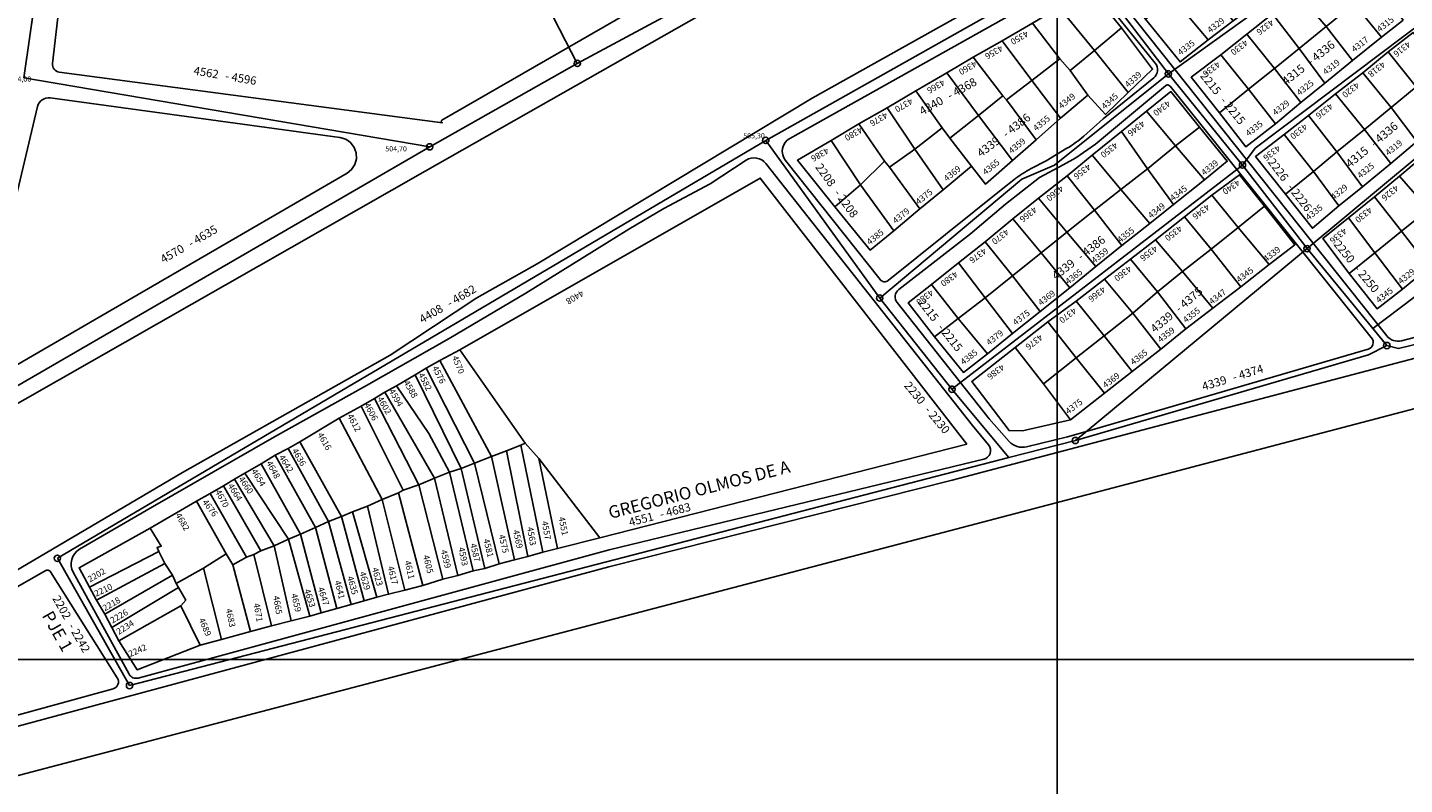
# Model space of a CAD drawing. Extents: x 338200 to 345542, y 6293800 to 6300627.
# Drawn here: x 342452 to 342784, y 6294370 to 6294552 of the extents above; entities that cross this region are included whole.
import ezdxf

# ---------------------------------------------------------------- set-up
doc = ezdxf.new("R2010")
doc.units = 0
doc.header["$MEASUREMENT"] = 0
doc.layers.get('0').update_dxf_attribs({"linetype": 'CONTINUOUS'})
for name, color, linetype in [('1010', 7, 'CONTINUOUS'), ('1400', 7, 'CONTINUOUS'), ('1500', 7, 'CONTINUOUS'), ('2000', 7, 'CONTINUOUS'), ('2510', 7, 'CONTINUOUS'), ('LIMITE_PREDIAL', 7, 'CONTINUOUS')]:
    doc.layers.add(name, color=color, linetype=linetype)

msp = doc.modelspace()

# ---------------------------------------------------------------- linework, layer by layer
at = {"color": 3}
for points in [[(341800, 6294400), (342700, 6294400), (342700, 6295000), (341800, 6295000), (341800, 6294400)], [(342700, 6294400), (343600, 6294400), (343600, 6295000), (342700, 6295000), (342700, 6294400)], [(341800, 6293800), (342700, 6293800), (342700, 6294400), (341800, 6294400), (341800, 6293800)]]:
    msp.add_lwpolyline(points, dxfattribs=at)
at = {"color": 1}
msp.add_lwpolyline([(340053.12, 6294927.5), (340855.03, 6294018.07), (341088.86, 6294072.59), (341236.67, 6294124.14), (341420.97, 6294099.63), (341883.3, 6294214.83), (342185.85, 6294297.34), (342236.8, 6294294.99), (342350.02, 6294345.91), (342865.19, 6294481.23), (342977.78, 6294578.2), (343044.45, 6294574.43), (343092.26, 6294564.37), (343382.86, 6294673.29), (343395.04, 6294684.7), (343400.98, 6294687.66)], dxfattribs=at)
at = {"color": 10}
for points in [[(342462.1, 6294618.28), (342450.88, 6294540.16)], [(342547.36, 6294615.35), (342453.85, 6294560.85), (342450.88, 6294540.16)], [(342547.36, 6294615.35), (342584.31, 6294543.64)], [(342726.81, 6294541.11), (342772.6, 6294574.08)], [(342629.75, 6294525.09), (342706.21, 6294568.13)], [(342706.21, 6294568.13), (342726.81, 6294541.11)], [(342584.31, 6294543.64), (342624.53, 6294565.3)], [(342784.96, 6294561.26), (342789.74, 6294554.89), (342747.73, 6294523.2), (342744.67, 6294519.14)], [(342548.73, 6294523.53), (342584.31, 6294543.64)], [(342450.88, 6294540.16), (342548.73, 6294523.53)], [(342657.22, 6294487.09), (342691.47, 6294515.75), (342699.34, 6294519.14), (342726.81, 6294541.11)], [(342726.81, 6294541.11), (342744.67, 6294519.14)], [(342760.23, 6294498.99), (342804.19, 6294535.62)], [(342431.93, 6294455.85), (342548.73, 6294523.53)], [(342458.98, 6294424.37), (342629.75, 6294525.09)], [(342629.75, 6294525.09), (342657.22, 6294487.09)], [(342744.67, 6294519.14), (342674.62, 6294465.11)], [(342744.67, 6294519.14), (342760.23, 6294498.99)], [(342821.58, 6294514.1), (342776.06, 6294479.76), (342779.46, 6294475.64)], [(342704.38, 6294452.75), (342760.23, 6294498.99)], [(342760.23, 6294498.99), (342779.46, 6294475.64)], [(342657.22, 6294487.09), (342674.62, 6294465.11)], [(342779.46, 6294475.64), (342782.3, 6294474.93), (342839.9, 6294488.92)], [(342704.38, 6294452.75), (342775.01, 6294473.4), (342779.46, 6294475.64)], [(342674.62, 6294465.11), (342688.35, 6294448.63), (342704.38, 6294452.75)], [(342476.38, 6294393.69), (342688.35, 6294448.63), (342704.38, 6294452.75)], [(342458.98, 6294424.37), (342476.38, 6294393.69)]]:
    msp.add_lwpolyline(points, dxfattribs=at)
at = {"layer": '1400', "color": 2}
for points in [[(342761.9, 6294569), (342768.1, 6294573.9), (342761.9, 6294581.5), (342755.5, 6294589.2), (342749.2, 6294585.7), (342741.7, 6294581.5), (342734.1, 6294577.3), (342727.4, 6294573.8), (342720.4, 6294569.4), (342712.8, 6294565.1), (342721.3, 6294554.3), (342729.6, 6294544), (342736.4, 6294549.3), (342742.4, 6294553.9), (342749.4, 6294559.1), (342755.4, 6294563.9), (342761.9, 6294569)], [(342783.4, 6294554.1), (342778.2, 6294550), (342771.2, 6294544.3), (342764.5, 6294538.9), (342758.7, 6294534.2), (342752.6, 6294529.1), (342745.5, 6294523.5), (342739.1, 6294531.7), (342732.3, 6294540.3), (342739.4, 6294545.7), (342745.7, 6294550.7), (342751.9, 6294555.6), (342758.1, 6294560.4), (342765, 6294566.2), (342770.6, 6294570.6), (342777.3, 6294562.4), (342783.4, 6294554.1)], [(342707.9, 6294561.65), (342715.5, 6294552.25), (342723, 6294542.25), (342717.1, 6294536.65), (342711.6, 6294531.35), (342707.4, 6294535.95), (342700.8, 6294530.45), (342694.9, 6294525.25), (342689.2, 6294520.25), (342682.7, 6294514.55), (342679.3, 6294518.85), (342672.5, 6294513.15), (342666.9, 6294508.55), (342660.6, 6294503.25), (342654.9, 6294498.65), (342646.4, 6294509.05), (342637.4, 6294520.35), (342645.5, 6294525.05), (342652.2, 6294529.05), (342659, 6294532.95), (342665.9, 6294537.05), (342673.4, 6294541.35), (342679.7, 6294545.15), (342686.7, 6294549.05), (342694, 6294553.35)], [(342799.2, 6294534.6), (342793.2, 6294530), (342786.7, 6294524.8), (342780.4, 6294519.5), (342773.6, 6294513.9), (342767.9, 6294509.3), (342761.5, 6294503.9), (342755, 6294512.1), (342747.8, 6294521.2), (342754.7, 6294526.5), (342760.6, 6294531.1), (342767.1, 6294536.3), (342773.7, 6294541.4), (342779.8, 6294546.4), (342785.8, 6294551.1), (342792.6, 6294542.8), (342799.2, 6294534.6)], [(342727.4, 6294536.85), (342721.5, 6294532.15), (342715.5, 6294527.25), (342708.4, 6294521.55), (342702.4, 6294516.55), (342695.5, 6294511.15), (342689.3, 6294506.15), (342682.6, 6294500.65), (342676.2, 6294495.55), (342669.7, 6294490.35), (342664.1, 6294485.95), (342670.4, 6294477.75), (342677.4, 6294469.15), (342683.2, 6294473.65), (342689.2, 6294478.55), (342695.9, 6294483.85), (342703, 6294489.55), (342709.3, 6294494.65), (342715.6, 6294499.75), (342722.3, 6294505.05), (342728, 6294509.65), (342735.5, 6294515.55), (342741, 6294520.05), (342734.3, 6294528.25), (342727.4, 6294536.85)], [(342815.1, 6294514.6), (342809.2, 6294509.9), (342802.5, 6294504.5), (342796.4, 6294499.7), (342789.7, 6294494.5), (342783.2, 6294489.2), (342777.1, 6294484.5), (342770.4, 6294493), (342764, 6294501.4), (342770.2, 6294506.4), (342776.5, 6294511.5), (342782.5, 6294516.5), (342789.1, 6294522), (342795.2, 6294527), (342801.6, 6294532.1), (342808.3, 6294523.4), (342815.1, 6294514.6)], [(342515.3, 6294409.3), (342519.8, 6294410.4), (342522.6, 6294411.2), (342526.3, 6294412.3), (342529.8, 6294413.2), (342532.9, 6294414.1), (342536, 6294415), (342538.8, 6294415.7), (342542.7, 6294416.7), (342547.1, 6294417.8), (342551.9, 6294419.3), (342555.5, 6294420.2), (342559.2, 6294421.3), (342562, 6294421.9), (342565.5, 6294423), (342569.2, 6294424), (342572.4, 6294424.8), (342576, 6294425.8), (342579.5, 6294426.7), (342589.7, 6294429.3), (342678.2, 6294451.9), (342628.4, 6294516), (342556, 6294474.6), (342551.2, 6294472), (342547.9, 6294470.2), (342545.2, 6294468.6), (342540.7, 6294465.9), (342537.9, 6294464.4), (342535.4, 6294462.9), (342532.2, 6294461), (342526.9, 6294458.1), (342517.4, 6294452.4), (342514.6, 6294450.8), (342511.5, 6294449.2), (342508.1, 6294447.1), (342504.2, 6294444.9), (342501.7, 6294443.4), (342499, 6294441.8), (342495.8, 6294440), (342492.5, 6294438.1), (342481.3, 6294431.6), (342464.2, 6294422.1), (342466.7, 6294417.4), (342468.4, 6294414.3), (342470.4, 6294410.9), (342472.1, 6294407.7), (342473.8, 6294404.5), (342478.2, 6294397.5), (342493.4, 6294403.4), (342498.5, 6294404.8), (342505.5, 6294406.7), (342510.6, 6294408.1), (342515.3, 6294409.3)], [(342751.1, 6294495.15), (342757.3, 6294499.95), (342750, 6294509.25), (342743.9, 6294516.75), (342737.3, 6294511.85), (342730.7, 6294506.65), (342723.7, 6294501.15), (342717.7, 6294496.45), (342711.4, 6294491.65), (342704.6, 6294486.35), (342697.7, 6294481.35), (342689.9, 6294475.15), (342679.4, 6294466.95), (342688.4, 6294455.15), (342691.6, 6294455.05), (342703.2, 6294457.75), (342711.4, 6294464.15), (342718.1, 6294469.35), (342725, 6294474.75), (342731, 6294479.65), (342737.5, 6294484.65), (342744.3, 6294489.75), (342751.1, 6294495.15)]]:
    msp.add_lwpolyline(points, dxfattribs=at)
at = {"layer": '1500'}
for centre in [(342584.3, 6294543.64), (342726.8, 6294541.11), (342629.74, 6294525.09), (342548.72, 6294523.53), (342744.66, 6294519.14), (342760.22, 6294498.99), (342657.21, 6294487.09), (342779.45, 6294475.64), (342674.61, 6294465.11), (342704.37, 6294452.75), (342458.97, 6294424.37), (342476.37, 6294393.69)]:
    msp.add_circle(centre, 0.759, dxfattribs=at)
at = {"layer": '2000', "color": 1}
for points in [[(342152.67, 6294292.64), (342547.6, 6294517.7), (342644.5, 6294572.7), (342717.1, 6294615.1), (342765.1, 6294641.9), (342840.8, 6294685)], [(342883.6, 6294673.1), (342768.1, 6294607.6), (342693.8, 6294564.9), (342640.9, 6294535.3), (342574.6, 6294495.3), (342560.1, 6294487.1), (342539.2, 6294473.3), (342489.1, 6294445), (342418.71, 6294403.55)], [(342691.53, 6294610.5), (342551.68, 6294529.98), (342551.59, 6294529.91), (342551.54, 6294529.83), (342551.51, 6294529.72), (342551.51, 6294529.62), (342551.55, 6294529.52), (342551.61, 6294529.44), (342551.7, 6294529.38), (342551.8, 6294529.35), (342459.44, 6294541.54), (342459.08, 6294541.62), (342458.74, 6294541.77), (342458.44, 6294541.99), (342458.19, 6294542.26), (342457.99, 6294542.57), (342457.86, 6294542.91), (342457.79, 6294543.28), (342457.8, 6294543.65), (342459.6, 6294558.85)], [(342834.5, 6294490.3), (342783, 6294476.8), (342782.52, 6294476.71), (342782.03, 6294476.69), (342781.54, 6294476.74), (342781.06, 6294476.86), (342780.61, 6294477.05), (342780.19, 6294477.3), (342779.8, 6294477.61), (342779.47, 6294477.97), (342709.94, 6294565.35), (342709.83, 6294565.53), (342709.76, 6294565.72), (342709.73, 6294565.93), (342709.74, 6294566.14), (342709.8, 6294566.34), (342709.9, 6294566.52), (342710.03, 6294566.67), (342710.2, 6294566.8), (342753.2, 6294592.6)], [(342703.29, 6294563.53), (342635.55, 6294525.57), (342634.92, 6294525.13), (342634.4, 6294524.56), (342634.02, 6294523.89), (342633.79, 6294523.15), (342633.73, 6294522.39), (342633.83, 6294521.62), (342634.09, 6294520.9), (342634.5, 6294520.25), (342657.3, 6294491.55)], [(342657.3, 6294491.55), (342657.49, 6294491.35), (342657.72, 6294491.2), (342657.97, 6294491.09), (342658.24, 6294491.03), (342658.52, 6294491.03), (342658.79, 6294491.08), (342659.04, 6294491.18), (342659.27, 6294491.33), (342686.9, 6294513.45), (342689.55, 6294515.58), (342690.04, 6294515.97), (342690.54, 6294516.34), (342691.05, 6294516.7), (342691.57, 6294517.05), (342692.09, 6294517.38), (342692.63, 6294517.7), (342693.17, 6294518.01), (342693.72, 6294518.3), (342697.3, 6294520.15), (342702.35, 6294523.17), (342702.89, 6294523.49), (342703.41, 6294523.83), (342703.92, 6294524.18), (342704.43, 6294524.54), (342704.93, 6294524.92), (342705.42, 6294525.3), (342705.91, 6294525.69), (342706.38, 6294526.1), (342711.1, 6294530.25), (342723.26, 6294540.17), (342723.61, 6294540.52), (342723.89, 6294540.92), (342724.08, 6294541.38), (342724.17, 6294541.86), (342724.18, 6294542.35), (342724.08, 6294542.83), (342723.9, 6294543.28), (342723.63, 6294543.69), (342708.4, 6294562.55)], [(342679.1, 6294502.55), (342687.5, 6294509.75), (342695.7, 6294516.15), (342701.4, 6294519.22), (342704.5, 6294520.88), (342709.2, 6294524.15), (342726.09, 6294538.26), (342726.22, 6294538.35), (342726.36, 6294538.41), (342726.51, 6294538.44), (342726.67, 6294538.44), (342726.82, 6294538.41), (342726.96, 6294538.35), (342727.09, 6294538.26), (342727.2, 6294538.15), (342776.03, 6294477.18), (342776.16, 6294476.77), (342776.18, 6294476.34), (342776.11, 6294475.92), (342775.93, 6294475.52), (342775.66, 6294475.19), (342775.31, 6294474.93), (342774.92, 6294474.76), (342708.45, 6294455.36), (342702.51, 6294453.65), (342692.59, 6294451.23), (342692.03, 6294451.13), (342691.45, 6294451.11), (342690.88, 6294451.17), (342690.32, 6294451.3), (342689.79, 6294451.51), (342689.28, 6294451.79), (342688.82, 6294452.13), (342688.41, 6294452.53), (342683.6, 6294457.95), (342661.42, 6294485.99), (342661.18, 6294486.36), (342661.02, 6294486.77), (342660.94, 6294487.21), (342660.95, 6294487.65), (342661.04, 6294488.08), (342661.22, 6294488.49), (342661.48, 6294488.85), (342661.8, 6294489.15), (342679.1, 6294502.55)], [(342440.5, 6294475.85), (342454.2, 6294533.25), (342454.36, 6294533.72), (342454.6, 6294534.16), (342454.93, 6294534.55), (342455.31, 6294534.86), (342455.75, 6294535.11), (342456.22, 6294535.27), (342456.72, 6294535.34), (342457.22, 6294535.32), (342527.1, 6294525.76), (342528.47, 6294525.35), (342529.65, 6294524.54), (342530.53, 6294523.41), (342531.02, 6294522.06), (342531.08, 6294520.63), (342530.7, 6294519.25), (342529.91, 6294518.05), (342528.8, 6294517.15), (342448, 6294470.27)], [(342679.6, 6294456.4), (342629.75, 6294519.53), (342629.3, 6294520), (342628.76, 6294520.39), (342628.16, 6294520.67), (342627.53, 6294520.84), (342626.87, 6294520.88), (342626.21, 6294520.81), (342625.58, 6294520.61), (342625, 6294520.3), (342616.3, 6294514.6), (342605.2, 6294508.7), (342596.7, 6294503.7), (342571.9, 6294488.3), (342553.4, 6294477.3), (342533.5, 6294466), (342511.3, 6294453.6), (342481.9, 6294436.8), (342464.33, 6294426.53), (342463.69, 6294426.07), (342463.15, 6294425.49), (342462.73, 6294424.82), (342462.44, 6294424.08), (342462.3, 6294423.3), (342462.32, 6294422.5), (342462.49, 6294421.73), (342462.8, 6294421), (342476.3, 6294396.4), (342476.47, 6294396.14), (342476.68, 6294395.92), (342476.93, 6294395.73), (342477.2, 6294395.59), (342477.49, 6294395.49), (342477.8, 6294395.44), (342478.11, 6294395.45), (342478.41, 6294395.5), (342592, 6294426.4), (342682.28, 6294448.22), (342682.78, 6294448.41), (342683.22, 6294448.72), (342683.57, 6294449.14), (342683.81, 6294449.62), (342683.92, 6294450.15), (342683.89, 6294450.69), (342683.73, 6294451.21), (342683.44, 6294451.67), (342679.6, 6294456.4)], [(342433.91, 6294379.75), (342591.9, 6294422.3), (342674.7, 6294443.2), (342807.05, 6294478.02)], [(342426, 6294404.2), (342456.15, 6294421.39), (342456.3, 6294421.45), (342456.46, 6294421.49), (342456.62, 6294421.5), (342456.78, 6294421.47), (342456.94, 6294421.42), (342457.08, 6294421.34), (342457.2, 6294421.23), (342457.3, 6294421.1), (342473.42, 6294395.52)], [(342473.42, 6294395.52), (342473.59, 6294395.15), (342473.68, 6294394.75), (342473.67, 6294394.35), (342473.57, 6294393.95), (342473.38, 6294393.59), (342473.11, 6294393.29), (342472.78, 6294393.05), (342472.4, 6294392.9), (342436.7, 6294383.08)]]:
    msp.add_lwpolyline(points, dxfattribs=at)
at = {"layer": 'LIMITE_PREDIAL', "color": 4}
for points in [[(342733.9, 6294565.1), (342727.7, 6294559.7), (342736.4, 6294549.3), (342742.4, 6294553.9), (342736.7, 6294561.5), (342733.9, 6294565.1)], [(342783.4, 6294554.1), (342777.3, 6294562.4), (342771.6, 6294558), (342778.2, 6294550), (342783.4, 6294554.1)], [(342707.9, 6294561.65), (342715.5, 6294552.25), (342709, 6294546.75), (342700.5, 6294557.15), (342707.9, 6294561.65)], [(342727.7, 6294559.7), (342721.3, 6294554.3), (342729.6, 6294544), (342736.4, 6294549.3), (342727.7, 6294559.7)], [(342751.9, 6294555.6), (342758.3, 6294547.2), (342764.8, 6294552.5), (342758.1, 6294560.4), (342751.9, 6294555.6)], [(342694, 6294553.35), (342700.6, 6294544.75), (342703.1, 6294541.95), (342709, 6294546.75), (342700.5, 6294557.15), (342694, 6294553.35)], [(342745.7, 6294550.7), (342752.4, 6294542.4), (342758.3, 6294547.2), (342751.9, 6294555.6), (342745.7, 6294550.7)], [(342771.2, 6294544.3), (342764.8, 6294552.5), (342771.6, 6294558), (342778.2, 6294550), (342771.2, 6294544.3)], [(342686.7, 6294549.05), (342693.9, 6294539.55), (342700.6, 6294544.75), (342694, 6294553.35), (342686.7, 6294549.05)], [(342723, 6294542.25), (342715.5, 6294552.25), (342709, 6294546.75), (342717.1, 6294536.65), (342723, 6294542.25)], [(342764.5, 6294538.9), (342758.3, 6294547.2), (342764.8, 6294552.5), (342771.2, 6294544.3), (342764.5, 6294538.9)], [(342679.7, 6294545.15), (342686.9, 6294535.85), (342687.8, 6294534.85), (342693.9, 6294539.55), (342686.7, 6294549.05), (342679.7, 6294545.15)], [(342739.4, 6294545.7), (342746.1, 6294537.4), (342752.4, 6294542.4), (342745.7, 6294550.7), (342739.4, 6294545.7)], [(342779.8, 6294546.4), (342786.5, 6294538), (342792.6, 6294542.8), (342785.8, 6294551.1), (342779.8, 6294546.4)], [(342717.1, 6294536.65), (342709, 6294546.75), (342703.1, 6294541.95), (342707.4, 6294535.95), (342711.6, 6294531.35), (342717.1, 6294536.65)], [(342732.3, 6294540.3), (342739.1, 6294531.7), (342746.1, 6294537.4), (342739.4, 6294545.7), (342732.3, 6294540.3)], [(342758.7, 6294534.2), (342752.4, 6294542.4), (342758.3, 6294547.2), (342764.5, 6294538.9), (342758.7, 6294534.2)], [(342773.7, 6294541.4), (342780.5, 6294533), (342786.5, 6294538), (342779.8, 6294546.4), (342773.7, 6294541.4)], [(342673.4, 6294541.35), (342681, 6294531.05), (342686.9, 6294535.85), (342679.7, 6294545.15), (342673.4, 6294541.35)], [(342707.4, 6294535.95), (342703.1, 6294541.95), (342700.6, 6294544.75), (342693.9, 6294539.55), (342700.8, 6294530.45), (342707.4, 6294535.95)], [(342752.6, 6294529.1), (342746.1, 6294537.4), (342752.4, 6294542.4), (342758.7, 6294534.2), (342752.6, 6294529.1)], [(342673.4, 6294541.35), (342681, 6294531.05), (342674.1, 6294525.65), (342672.3, 6294528.15), (342665.9, 6294537.05), (342673.4, 6294541.35)], [(342700.8, 6294530.45), (342693.9, 6294539.55), (342687.8, 6294534.85), (342694.9, 6294525.25), (342700.8, 6294530.45)], [(342767.1, 6294536.3), (342774.1, 6294527.7), (342780.5, 6294533), (342773.7, 6294541.4), (342767.1, 6294536.3)], [(342659, 6294532.95), (342665.7, 6294522.95), (342672.3, 6294528.15), (342665.9, 6294537.05), (342659, 6294532.95)], [(342694.9, 6294525.25), (342687.8, 6294534.85), (342686.9, 6294535.85), (342681, 6294531.05), (342689.2, 6294520.25), (342694.9, 6294525.25)], [(342721.5, 6294532.15), (342728.5, 6294523.75), (342734.3, 6294528.25), (342727.4, 6294536.85), (342721.5, 6294532.15)], [(342745.5, 6294523.5), (342739.1, 6294531.7), (342746.1, 6294537.4), (342752.6, 6294529.1), (342745.5, 6294523.5)], [(342760.6, 6294531.1), (342767.4, 6294522.3), (342774.1, 6294527.7), (342767.1, 6294536.3), (342760.6, 6294531.1)], [(342786.7, 6294524.8), (342780.5, 6294533), (342786.5, 6294538), (342793.2, 6294530), (342786.7, 6294524.8)], [(342652.2, 6294529.05), (342658.4, 6294520.05), (342659.6, 6294518.65), (342665.7, 6294522.95), (342659, 6294532.95), (342652.2, 6294529.05)], [(342721.5, 6294532.15), (342728.5, 6294523.75), (342721.8, 6294518.25), (342715.5, 6294527.25), (342721.5, 6294532.15)], [(342786.7, 6294524.8), (342780.5, 6294533), (342774.1, 6294527.7), (342780.4, 6294519.5), (342786.7, 6294524.8)], [(342652.2, 6294529.05), (342658.4, 6294520.05), (342652.6, 6294514.35), (342645.5, 6294525.05), (342652.2, 6294529.05)], [(342689.2, 6294520.25), (342681, 6294531.05), (342674.1, 6294525.65), (342679.3, 6294518.85), (342682.7, 6294514.55), (342689.2, 6294520.25)], [(342754.7, 6294526.5), (342761.8, 6294517.6), (342767.4, 6294522.3), (342760.6, 6294531.1), (342754.7, 6294526.5)], [(342679.3, 6294518.85), (342674.1, 6294525.65), (342672.3, 6294528.15), (342665.7, 6294522.95), (342672.5, 6294513.15), (342679.3, 6294518.85)], [(342708.4, 6294521.55), (342715.3, 6294513.25), (342721.8, 6294518.25), (342715.5, 6294527.25), (342708.4, 6294521.55)], [(342741, 6294520.05), (342734.3, 6294528.25), (342728.5, 6294523.75), (342735.5, 6294515.55), (342741, 6294520.05)], [(342747.8, 6294521.2), (342755, 6294512.1), (342761.8, 6294517.6), (342754.7, 6294526.5), (342747.8, 6294521.2)], [(342773.6, 6294513.9), (342767.4, 6294522.3), (342774.1, 6294527.7), (342780.4, 6294519.5), (342773.6, 6294513.9)], [(342637.4, 6294520.35), (342646.4, 6294509.05), (342652.6, 6294514.35), (342645.5, 6294525.05), (342637.4, 6294520.35)], [(342672.5, 6294513.15), (342665.7, 6294522.95), (342659.6, 6294518.65), (342666.9, 6294508.55), (342672.5, 6294513.15)], [(342728, 6294509.65), (342721.8, 6294518.25), (342728.5, 6294523.75), (342735.5, 6294515.55), (342728, 6294509.65)], [(342767.9, 6294509.3), (342761.8, 6294517.6), (342767.4, 6294522.3), (342773.6, 6294513.9), (342767.9, 6294509.3)], [(342666.9, 6294508.55), (342659.6, 6294518.65), (342658.4, 6294520.05), (342652.6, 6294514.35), (342660.6, 6294503.25), (342666.9, 6294508.55)], [(342702.4, 6294516.55), (342709, 6294508.25), (342715.3, 6294513.25), (342708.4, 6294521.55), (342702.4, 6294516.55)], [(342782.5, 6294516.5), (342789.5, 6294508.4), (342795.5, 6294513.4), (342789.1, 6294522), (342782.5, 6294516.5)], [(342556, 6294474.6), (342571.7, 6294452.1), (342575, 6294448.4), (342589.7, 6294429.3), (342678.2, 6294451.9), (342628.4, 6294516), (342556, 6294474.6)], [(342702.4, 6294516.55), (342709, 6294508.25), (342702.3, 6294502.95), (342695.5, 6294511.15), (342702.4, 6294516.55)], [(342722.3, 6294505.05), (342715.3, 6294513.25), (342721.8, 6294518.25), (342728, 6294509.65), (342722.3, 6294505.05)], [(342743.9, 6294516.75), (342750, 6294509.25), (342743.6, 6294504.05), (342737.3, 6294511.85), (342743.9, 6294516.75)], [(342761.5, 6294503.9), (342755, 6294512.1), (342761.8, 6294517.6), (342767.9, 6294509.3), (342761.5, 6294503.9)], [(342776.5, 6294511.5), (342783, 6294503.2), (342789.5, 6294508.4), (342782.5, 6294516.5), (342776.5, 6294511.5)], [(342654.9, 6294498.65), (342646.4, 6294509.05), (342652.6, 6294514.35), (342660.6, 6294503.25), (342654.9, 6294498.65)], [(342715.6, 6294499.75), (342709, 6294508.25), (342715.3, 6294513.25), (342722.3, 6294505.05), (342715.6, 6294499.75)], [(342689.3, 6294506.15), (342696.1, 6294497.95), (342702.3, 6294502.95), (342695.5, 6294511.15), (342689.3, 6294506.15)], [(342737.3, 6294511.85), (342743.6, 6294504.05), (342737.1, 6294498.85), (342730.7, 6294506.65), (342737.3, 6294511.85)], [(342751.1, 6294495.15), (342743.6, 6294504.05), (342750, 6294509.25), (342757.3, 6294499.95), (342751.1, 6294495.15)], [(342770.2, 6294506.4), (342776.6, 6294498), (342783, 6294503.2), (342776.5, 6294511.5), (342770.2, 6294506.4)], [(342682.6, 6294500.65), (342689.2, 6294492.45), (342696.1, 6294497.95), (342689.3, 6294506.15), (342682.6, 6294500.65)], [(342709.3, 6294494.65), (342702.3, 6294502.95), (342709, 6294508.25), (342715.6, 6294499.75), (342709.3, 6294494.65)], [(342723.7, 6294501.15), (342730.2, 6294493.45), (342737.1, 6294498.85), (342730.7, 6294506.65), (342723.7, 6294501.15)], [(342764, 6294501.4), (342770.4, 6294493), (342776.6, 6294498), (342770.2, 6294506.4), (342764, 6294501.4)], [(342789.7, 6294494.5), (342783, 6294503.2), (342789.5, 6294508.4), (342796.4, 6294499.7), (342789.7, 6294494.5)], [(342703, 6294489.55), (342696.1, 6294497.95), (342702.3, 6294502.95), (342709.3, 6294494.65), (342703, 6294489.55)], [(342744.3, 6294489.75), (342737.1, 6294498.85), (342743.6, 6294504.05), (342751.1, 6294495.15), (342744.3, 6294489.75)], [(342783.2, 6294489.2), (342776.6, 6294498), (342783, 6294503.2), (342789.7, 6294494.5), (342783.2, 6294489.2)], [(342682.6, 6294500.65), (342689.2, 6294492.45), (342682.6, 6294487.15), (342676.2, 6294495.55), (342682.6, 6294500.65)], [(342723.7, 6294501.15), (342730.2, 6294493.45), (342724.2, 6294488.55), (342717.7, 6294496.45), (342723.7, 6294501.15)], [(342695.9, 6294483.85), (342689.2, 6294492.45), (342696.1, 6294497.95), (342703, 6294489.55), (342695.9, 6294483.85)], [(342717.7, 6294496.45), (342724.2, 6294488.55), (342718.2, 6294483.45), (342711.4, 6294491.65), (342717.7, 6294496.45)], [(342737.5, 6294484.65), (342730.2, 6294493.45), (342737.1, 6294498.85), (342744.3, 6294489.75), (342737.5, 6294484.65)], [(342777.1, 6294484.5), (342770.4, 6294493), (342776.6, 6294498), (342783.2, 6294489.2), (342777.1, 6294484.5)], [(342669.7, 6294490.35), (342676.1, 6294482.15), (342682.6, 6294487.15), (342676.2, 6294495.55), (342669.7, 6294490.35)], [(342689.2, 6294478.55), (342682.6, 6294487.15), (342689.2, 6294492.45), (342695.9, 6294483.85), (342689.2, 6294478.55)], [(342731, 6294479.65), (342724.2, 6294488.55), (342730.2, 6294493.45), (342737.5, 6294484.65), (342731, 6294479.65)], [(342664.1, 6294485.95), (342670.4, 6294477.75), (342676.1, 6294482.15), (342669.7, 6294490.35), (342664.1, 6294485.95)], [(342711.4, 6294491.65), (342718.2, 6294483.45), (342711.3, 6294477.95), (342704.6, 6294486.35), (342711.4, 6294491.65)], [(342683.2, 6294473.65), (342676.1, 6294482.15), (342682.6, 6294487.15), (342689.2, 6294478.55), (342683.2, 6294473.65)], [(342704.6, 6294486.35), (342711.3, 6294477.95), (342704.6, 6294472.65), (342697.7, 6294481.35), (342704.6, 6294486.35)], [(342725, 6294474.75), (342718.2, 6294483.45), (342724.2, 6294488.55), (342731, 6294479.65), (342725, 6294474.75)], [(342718.1, 6294469.35), (342711.3, 6294477.95), (342718.2, 6294483.45), (342725, 6294474.75), (342718.1, 6294469.35)], [(342677.4, 6294469.15), (342670.4, 6294477.75), (342676.1, 6294482.15), (342683.2, 6294473.65), (342677.4, 6294469.15)], [(342697.7, 6294481.35), (342704.6, 6294472.65), (342696.7, 6294466.45), (342689.9, 6294475.15), (342697.7, 6294481.35)], [(342711.4, 6294464.15), (342704.6, 6294472.65), (342711.3, 6294477.95), (342718.1, 6294469.35), (342711.4, 6294464.15)], [(342551.2, 6294472), (342563.6, 6294448.9), (342567.2, 6294450.3), (342570.7, 6294451.6), (342571.7, 6294452.1), (342556, 6294474.6), (342551.2, 6294472)], [(342679.4, 6294466.95), (342688.4, 6294455.15), (342691.6, 6294455.05), (342703.2, 6294457.75), (342696.7, 6294466.45), (342689.9, 6294475.15), (342679.4, 6294466.95)], [(342703.2, 6294457.75), (342696.7, 6294466.45), (342704.6, 6294472.65), (342711.4, 6294464.15), (342703.2, 6294457.75)], [(342547.9, 6294470.2), (342559.5, 6294447.3), (342556.3, 6294446), (342545.2, 6294468.6), (342547.9, 6294470.2)], [(342563.6, 6294448.9), (342551.2, 6294472), (342547.9, 6294470.2), (342559.5, 6294447.3), (342563.6, 6294448.9)], [(342540.7, 6294465.9), (342548.5, 6294454.4), (342553.5, 6294445.1), (342549.9, 6294443.7), (342537.9, 6294464.4), (342540.7, 6294465.9)], [(342545.2, 6294468.6), (342556.3, 6294446), (342553.5, 6294445.1), (342548.5, 6294454.4), (342540.7, 6294465.9), (342545.2, 6294468.6)], [(342535.4, 6294462.9), (342546.1, 6294442.1), (342542.3, 6294440.8), (342532.2, 6294461), (342535.4, 6294462.9)], [(342537.9, 6294464.4), (342549.9, 6294443.7), (342546.1, 6294442.1), (342535.4, 6294462.9), (342537.9, 6294464.4)], [(342526.9, 6294458.1), (342537.3, 6294438.5), (342541.2, 6294440.1), (342542.3, 6294440.8), (342532.2, 6294461), (342526.9, 6294458.1)], [(342526.9, 6294458.1), (342537.3, 6294438.5), (342533.7, 6294436.9), (342530.1, 6294435.6), (342527.5, 6294434.4), (342517.4, 6294452.4), (342526.9, 6294458.1)], [(342511.5, 6294449.2), (342521.2, 6294431.8), (342517.6, 6294430.2), (342508.1, 6294447.1), (342511.5, 6294449.2)], [(342514.6, 6294450.8), (342524.3, 6294433.2), (342521.2, 6294431.8), (342511.5, 6294449.2), (342514.6, 6294450.8)], [(342514.6, 6294450.8), (342524.3, 6294433.2), (342527.5, 6294434.4), (342517.4, 6294452.4), (342514.6, 6294450.8)], [(342569.2, 6294424), (342572.4, 6294424.8), (342567.2, 6294450.3), (342563.6, 6294448.9), (342569.2, 6294424)], [(342576, 6294425.8), (342570.7, 6294451.6), (342567.2, 6294450.3), (342572.4, 6294424.8), (342576, 6294425.8)], [(342576, 6294425.8), (342570.7, 6294451.6), (342571.7, 6294452.1), (342575, 6294448.4), (342579.5, 6294426.7), (342576, 6294425.8)], [(342508.1, 6294447.1), (342517.6, 6294430.2), (342514.7, 6294429), (342504.2, 6294444.9), (342508.1, 6294447.1)], [(342559.2, 6294421.3), (342553.5, 6294445.1), (342556.3, 6294446), (342562, 6294421.9), (342559.2, 6294421.3)], [(342565.5, 6294423), (342559.5, 6294447.3), (342556.3, 6294446), (342562, 6294421.9), (342565.5, 6294423)], [(342565.5, 6294423), (342559.5, 6294447.3), (342563.6, 6294448.9), (342569.2, 6294424), (342565.5, 6294423)], [(342589.7, 6294429.3), (342579.5, 6294426.7), (342575, 6294448.4), (342589.7, 6294429.3)], [(342501.7, 6294443.4), (342511.2, 6294427.4), (342508, 6294426.2), (342499, 6294441.8), (342501.7, 6294443.4)], [(342504.2, 6294444.9), (342514.7, 6294429), (342511.2, 6294427.4), (342501.7, 6294443.4), (342504.2, 6294444.9)], [(342551.9, 6294419.3), (342546.1, 6294442.1), (342549.9, 6294443.7), (342555.5, 6294420.2), (342551.9, 6294419.3)], [(342555.5, 6294420.2), (342549.9, 6294443.7), (342553.5, 6294445.1), (342559.2, 6294421.3), (342555.5, 6294420.2)], [(342495.8, 6294440), (342504.6, 6294424.6), (342501.3, 6294422.8), (342499.7, 6294425.4), (342492.5, 6294438.1), (342495.8, 6294440)], [(342499, 6294441.8), (342508, 6294426.2), (342506.3, 6294425.3), (342504.6, 6294424.6), (342495.8, 6294440), (342499, 6294441.8)], [(342542.7, 6294416.7), (342537.3, 6294438.5), (342541.2, 6294440.1), (342547.1, 6294417.8), (342542.7, 6294416.7)], [(342547.1, 6294417.8), (342541.2, 6294440.1), (342542.3, 6294440.8), (342546.1, 6294442.1), (342551.9, 6294419.3), (342547.1, 6294417.8)], [(342492.5, 6294438.1), (342499.7, 6294425.4), (342494.2, 6294422), (342487.6, 6294418.3), (342486.7, 6294420.3), (342484.9, 6294423.1), (342483.4, 6294426), (342483, 6294427), (342484, 6294427.3), (342481.3, 6294431.6), (342492.5, 6294438.1)], [(342536, 6294415), (342530.1, 6294435.6), (342533.7, 6294436.9), (342538.8, 6294415.7), (342536, 6294415)], [(342538.8, 6294415.7), (342533.7, 6294436.9), (342537.3, 6294438.5), (342542.7, 6294416.7), (342538.8, 6294415.7)], [(342526.3, 6294412.3), (342521.2, 6294431.8), (342524.3, 6294433.2), (342529.8, 6294413.2), (342526.3, 6294412.3)], [(342529.8, 6294413.2), (342524.3, 6294433.2), (342527.5, 6294434.4), (342532.9, 6294414.1), (342529.8, 6294413.2)], [(342532.9, 6294414.1), (342527.5, 6294434.4), (342530.1, 6294435.6), (342536, 6294415), (342532.9, 6294414.1)], [(342466.7, 6294417.4), (342483.4, 6294426), (342483, 6294427), (342484, 6294427.3), (342481.3, 6294431.6), (342464.2, 6294422.1), (342466.7, 6294417.4)], [(342519.8, 6294410.4), (342514.7, 6294429), (342517.6, 6294430.2), (342522.6, 6294411.2), (342519.8, 6294410.4)], [(342522.6, 6294411.2), (342517.6, 6294430.2), (342521.2, 6294431.8), (342526.3, 6294412.3), (342522.6, 6294411.2)], [(342468.4, 6294414.3), (342484.9, 6294423.1), (342483.4, 6294426), (342466.7, 6294417.4), (342468.4, 6294414.3)], [(342510.6, 6294408.1), (342506.3, 6294425.3), (342508, 6294426.2), (342511.2, 6294427.4), (342515.3, 6294409.3), (342510.6, 6294408.1)], [(342515.3, 6294409.3), (342511.2, 6294427.4), (342514.7, 6294429), (342519.8, 6294410.4), (342515.3, 6294409.3)], [(342470.4, 6294410.9), (342486.7, 6294420.3), (342484.9, 6294423.1), (342468.4, 6294414.3), (342470.4, 6294410.9)], [(342498.5, 6294404.8), (342494.2, 6294422), (342499.7, 6294425.4), (342501.3, 6294422.8), (342505.5, 6294406.7), (342498.5, 6294404.8)], [(342510.6, 6294408.1), (342506.3, 6294425.3), (342504.6, 6294424.6), (342501.3, 6294422.8), (342505.5, 6294406.7), (342510.6, 6294408.1)], [(342472.1, 6294407.7), (342488.2, 6294417.3), (342487.6, 6294418.3), (342486.7, 6294420.3), (342470.4, 6294410.9), (342472.1, 6294407.7)], [(342498.5, 6294404.8), (342494.2, 6294422), (342487.6, 6294418.3), (342488.2, 6294417.3), (342489.9, 6294414.3), (342488.7, 6294412.9), (342493.4, 6294403.4), (342498.5, 6294404.8)], [(342473.8, 6294404.5), (342488.7, 6294412.9), (342489.9, 6294414.3), (342488.2, 6294417.3), (342472.1, 6294407.7), (342473.8, 6294404.5)], [(342488.7, 6294412.9), (342493.4, 6294403.4), (342478.2, 6294397.5), (342473.8, 6294404.5), (342488.7, 6294412.9)]]:
    msp.add_lwpolyline(points, dxfattribs=at)

# ---------------------------------------------------------------- texts
at = {"color": 1}
for s, p in [('504,00', (342447.46, 6294539.24)), ('505,30', (342624.31, 6294525.57)), ('504,70', (342538.02, 6294522.43))]:
    msp.add_text(s, height=1.25, dxfattribs=at).set_placement(p)
at = {"color": 10}
for s, rotation, p in [('GREGORIO OLMOS DE A', 14.4958, (342592.25, 6294433.83)), ('PJE 1', 299.5423, (342455.15, 6294410.57))]:
    msp.add_text(s, height=3, rotation=rotation, dxfattribs=at).set_placement(p)
at = {"layer": '1010', "color": 10}
for s, rotation, p in [(' - 4336', 38.4455, (342760.7, 6294542.64)), ('4562', 350.3637, (342491.7, 6294540.98)), ('4315', 38.4455, (342755.16, 6294538.25)), (' - 4596', 350.3637, (342498.68, 6294539.8)), (' - 4368', 29.3927, (342673.66, 6294534.55)), ('2215', 309.1107, (342734.32, 6294540.56)), ('4340', 29.3927, (342667.49, 6294531.08)), (' - 2215', 309.1107, (342738.78, 6294535.07)), (' - 4386', 37.2423, (342687.24, 6294525.22)), (' - 4336', 39.8206, (342776.03, 6294522.93)), ('4339', 37.2423, (342681.6, 6294520.93)), ('4315', 39.8206, (342770.59, 6294518.4)), ('2208', 305.8449, (342641.58, 6294518.62)), ('2226', 307.6783, (342750.64, 6294519.83)), (' - 2208', 305.8449, (342645.72, 6294512.88)), (' - 2226', 307.6783, (342754.96, 6294514.23)), (' - 4635', 30.0803, (342490.67, 6294498.93)), ('4570', 30.0803, (342484.55, 6294495.38)), (' - 4386', 37.6433, (342705.29, 6294495.7)), ('2250', 309.4545, (342766.51, 6294499.98)), ('4339', 37.6433, (342699.69, 6294491.38)), (' - 2250', 309.4545, (342771.01, 6294494.52)), (' - 4682', 30.5387, (342553.06, 6294484.5)), (' - 4375', 39.6487, (342728.96, 6294483.1)), ('2215', 308.3659, (342666.28, 6294485.98)), ('4408', 30.5387, (342546.96, 6294480.9)), ('4339', 39.6487, (342723.51, 6294478.59)), (' - 2215', 308.3659, (342670.67, 6294480.43)), (' - 4374', 16.9596, (342742.02, 6294466.82)), ('2230', 309.7983, (342662.97, 6294465.91)), ('4339', 16.9596, (342735.25, 6294464.75)), (' - 2230', 309.7983, (342667.5, 6294460.47)), (' - 4683', 14.4958, (342603.87, 6294433.81)), ('4551', 14.4958, (342597.02, 6294432.04)), ('2202', 299.5423, (342457.7, 6294414.69)), (' - 2242', 299.5423, (342461.19, 6294408.53))]:
    msp.add_text(s, height=2, rotation=rotation, dxfattribs=at).set_placement(p)
at = {"layer": '2510', "color": 4}
for s, rotation, p in [('4329', 37.0704, (342736.87, 6294550.89)), ('4326', 217.9531, (342751.45, 6294554.34)), ('4315', 38.3309, (342777.78, 6294551.1)), ('4350', 210.2182, (342692.49, 6294551.61)), ('4335', 37.0704, (342729.71, 6294545.49)), ('4330', 217.9531, (342745.22, 6294549.47)), ('4317', 38.3309, (342771.65, 6294546.24)), ('4316', 218.5834, (342784.43, 6294549.09)), ('4356', 210.2182, (342686.33, 6294548.12)), ('4360', 210.2182, (342680.02, 6294544.34)), ('4336', 217.9531, (342738.53, 6294544.25)), ('4319', 38.3309, (342764.75, 6294540.78)), ('4318', 218.5834, (342778.31, 6294544.21)), ('4366', 210.2182, (342672.35, 6294539.87)), ('4339', 42.227, (342717.12, 6294537.72)), ('4325', 38.3309, (342758.43, 6294535.78)), ('4320', 218.5834, (342772.06, 6294539.23)), ('4349', 39.4768, (342701.03, 6294532.57)), ('4345', 42.227, (342711.47, 6294532.46)), ('4370', 210.2182, (342664.6, 6294535.35)), ('4340', 218.5261, (342726.51, 6294534.84)), ('4329', 38.3309, (342752.61, 6294530.97)), ('4326', 218.5834, (342765.7, 6294534.16)), ('4376', 210.2182, (342658.55, 6294531.97)), ('4355', 39.4768, (342694.93, 6294527.22)), ('4346', 218.5261, (342720.37, 6294529.96)), ('4335', 38.3309, (342746.16, 6294525.96)), ('4330', 218.5834, (342759.52, 6294529.23)), ('4380', 210.2182, (342652.5, 6294528.45)), ('4359', 39.4768, (342689.01, 6294521.77)), ('4386', 210.2182, (342644.39, 6294523.44)), ('4350', 218.5261, (342713.83, 6294524.75)), ('4336', 218.5834, (342753.03, 6294524.05)), ('4319', 39.0757, (342779.84, 6294521.32)), ('4369', 39.4768, (342673.41, 6294515.09)), ('4365', 39.4768, (342682.77, 6294516.66)), ('4356', 218.5261, (342707.32, 6294519.56)), ('4339', 38.3882, (342735.44, 6294516.53)), ('4325', 39.0757, (342773.06, 6294515.82)), ('4375', 39.4768, (342666.62, 6294509.49)), ('4360', 218.5261, (342700.74, 6294514.32)), ('4345', 38.3882, (342727.92, 6294510.37)), ('4340', 214.9738, (342743.38, 6294515.73)), ('4329', 39.0757, (342766.68, 6294510.64)), ('4326', 219.6147, (342781.51, 6294514.45)), ('4366', 218.5261, (342694.34, 6294509.23)), ('4349', 38.3882, (342722.61, 6294506.17)), ('4346', 217.9531, (342736, 6294509.86)), ('4335', 39.0757, (342760.64, 6294505.74)), ('4379', 39.4768, (342661.07, 6294504.92)), ('4330', 219.6147, (342775.12, 6294509.15)), ('4385', 39.4768, (342654.83, 6294499.78)), ('4370', 218.5261, (342687.6, 6294503.86)), ('4355', 38.3882, (342715.21, 6294500.3)), ('4350', 217.9531, (342729.36, 6294504.68)), ('4336', 219.6147, (342769.03, 6294504.11)), ('4376', 217.3229, (342682.23, 6294499.29)), ('4359', 38.3882, (342708.98, 6294495.35)), ('4356', 217.9531, (342723.39, 6294499.83)), ('4339', 37.586, (342750.37, 6294495.72)), ('4380', 217.3229, (342675.32, 6294493.67)), ('4365', 37.9298, (342702.66, 6294490.27)), ('4360', 217.9531, (342717.15, 6294494.98)), ('4345', 37.586, (342743.87, 6294490.71)), ('4329', 38.5601, (342782.89, 6294490.34)), ('4366', 217.9531, (342710.9, 6294490)), ('4347', 37.586, (342737.31, 6294485.43)), ('4345', 38.5601, (342777.56, 6294485.76)), ('4408', 210.9058, (342585.28, 6294489.06)), ('4386', 217.3229, (342669.45, 6294489.22)), ('4369', 37.9298, (342696.11, 6294485.16)), ('4375', 37.9298, (342690.01, 6294480.4)), ('4370', 217.9531, (342703.86, 6294484.9)), ('4355', 37.586, (342731.03, 6294481.01)), ('4379', 37.9298, (342683.59, 6294475.57)), ('4359', 37.586, (342724.9, 6294476.27)), ('4376', 217.9531, (342695.77, 6294478.48)), ('4570', 291.9793, (342554.07, 6294472.85)), ('4385', 37.9298, (342677.39, 6294470.89)), ('4365', 37.586, (342718.35, 6294470.86)), ('4576', 297.0213, (342549.26, 6294470.31)), ('4386', 217.9531, (342686.52, 6294471.26)), ('4369', 37.586, (342711.64, 6294465.3)), ('4588', 300.0007, (342542.37, 6294466.72)), ('4582', 297.0213, (342545.92, 6294468.62)), ('4602', 300.0007, (342536.02, 6294462.82)), ('4594', 300.0007, (342538.84, 6294464.67)), ('4375', 37.586, (342702.69, 6294458.99)), ('4606', 297.9953, (342532.88, 6294461.36)), ('4612', 297.9953, (342528.8, 6294458.68)), ('4616', 300.0007, (342521.6, 6294454.16)), ('4636', 300.0007, (342515.45, 6294450.34)), ('4648', 297.9953, (342509.31, 6294447.38)), ('4642', 302.006, (342512.3, 6294448.71)), ('4660', 304.0114, (342502.55, 6294443.48)), ('4654', 300.9747, (342505.67, 6294445.38)), ('4670', 297.9953, (342496.96, 6294440.43)), ('4664', 302.006, (342500, 6294441.83)), ('4676', 306.9908, (342493.82, 6294437.86)), ('4682', 300.0007, (342487.37, 6294434.74)), ('4557', 280.0045, (342575.72, 6294433.2)), ('4551', 281.4369, (342579.78, 6294434.2)), ('4575', 282.9839, (342565.34, 6294429.92)), ('4569', 282.9839, (342568.75, 6294431.03)), ('4563', 280.0045, (342572.16, 6294431.79)), ('4599', 284.0152, (342551.35, 6294426.22)), ('4593', 282.0098, (342555.61, 6294426.87)), ('4587', 284.0152, (342558.44, 6294427.77)), ('4581', 284.0152, (342561.63, 6294428.86)), ('4611', 282.9839, (342542.66, 6294423.63)), ('4605', 284.0152, (342547.09, 6294424.97)), ('2202', 30.6532, (342466.84, 6294418.52)), ('4635', 286.0205, (342528.79, 6294419.82)), ('4629', 286.0205, (342531.79, 6294420.92)), ('4623', 286.0205, (342534.79, 6294421.92)), ('4617', 284.0152, (342538.56, 6294422.29)), ('2210', 24.981, (342468.29, 6294415.07)), ('4653', 288.0259, (342518.43, 6294416.69)), ('4647', 288.0259, (342521.72, 6294417.15)), ('4641', 284.0152, (342525.77, 6294418.81)), ('2218', 30.023, (342470.42, 6294411.57)), ('4671', 280.0045, (342506.25, 6294413.41)), ('4665', 280.0045, (342510.95, 6294415.21)), ('4659', 284.0152, (342515.29, 6294415.68)), ('2226', 30.023, (342472.24, 6294408.62)), ('2234', 32.0283, (342473.78, 6294405.89)), ('4689', 293.0106, (342493.01, 6294409.61)), ('4683', 282.0098, (342499.55, 6294412.09)), ('2242', 24.0069, (342476.52, 6294400.53))]:
    msp.add_text(s, height=1.5, rotation=rotation, dxfattribs=at).set_placement(p)

doc.saveas('drawing.dxf')
